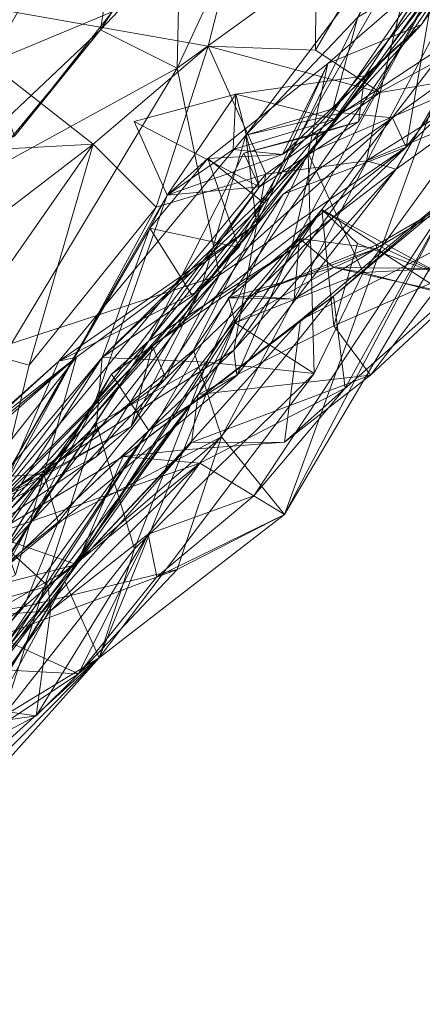
# Model space of a CAD drawing. Extents: x 6479 to 6529.3, y 6829.3 to 6879.
# Drawn here: x 6508.6 to 6509.5, y 6847.4 to 6849.5 of the extents above; entities that cross this region are included whole.
import ezdxf

# ---------------------------------------------------------------- set-up
doc = ezdxf.new("R2010")
doc.units = 0
doc.layers.add('BL0182', color=7, linetype='Continuous', lineweight=25)

msp = doc.modelspace()

# ---------------------------------------------------------------- linework, layer by layer
at = {"layer": 'BL0182', "color": 7, "lineweight": 0}
for points in [[(6509.378265, 6849.405067, 773.614779), (6509.499314, 6849.515207, 773.014477), (6510.23875, 6850.711319, 773.282506), (6509.378265, 6849.405067, 773.614779)], [(6509.378265, 6849.405067, 773.614779), (6510.23875, 6850.711319, 773.282506), (6509.641656, 6849.807431, 774.468455), (6509.378265, 6849.405067, 773.614779)], [(6509.499314, 6849.515207, 773.014477), (6509.666888, 6849.749702, 772.482403), (6510.23875, 6850.711319, 773.282506), (6509.499314, 6849.515207, 773.014477)], [(6508.378887, 6849.585905, 777.457586), (6509.042339, 6849.468452, 777.642935), (6509.278704, 6850.402369, 777.470834), (6508.378887, 6849.585905, 777.457586)], [(6509.042339, 6849.468452, 777.642935), (6509.272568, 6849.460034, 777.703501), (6509.278704, 6850.402369, 777.470834), (6509.042339, 6849.468452, 777.642935)], [(6509.272568, 6849.460034, 777.703501), (6509.545014, 6849.922744, 777.632639), (6509.278704, 6850.402369, 777.470834), (6509.272568, 6849.460034, 777.703501)], [(6509.466771, 6849.251893, 762.441038), (6509.569744, 6849.850496, 761.618191), (6510.179921, 6850.192441, 762.518883), (6509.466771, 6849.251893, 762.441038)], [(6509.466771, 6849.251893, 762.441038), (6510.179921, 6850.192441, 762.518883), (6509.838621, 6849.604005, 763.398419), (6509.466771, 6849.251893, 762.441038)], [(6508.976331, 6849.421096, 761.377448), (6508.981638, 6849.683801, 761.063239), (6509.27479, 6850.064318, 761.200089), (6508.976331, 6849.421096, 761.377448)], [(6508.976331, 6849.421096, 761.377448), (6509.27479, 6850.064318, 761.200089), (6509.569744, 6849.850496, 761.618191), (6508.976331, 6849.421096, 761.377448)], [(6509.272568, 6849.460034, 777.703501), (6509.411313, 6849.369315, 777.557006), (6509.545014, 6849.922744, 777.632639), (6509.272568, 6849.460034, 777.703501)], [(6509.411313, 6849.369315, 777.557006), (6509.692046, 6849.416419, 777.239429), (6509.545014, 6849.922744, 777.632639), (6509.411313, 6849.369315, 777.557006)], [(6508.44904, 6849.858464, 760.42332), (6508.657959, 6849.583302, 760.473479), (6508.570648, 6849.431128, 760.604029), (6508.44904, 6849.858464, 760.42332)], [(6508.976331, 6849.421096, 761.377448), (6509.569744, 6849.850496, 761.618191), (6509.06707, 6848.977584, 761.865291), (6508.976331, 6849.421096, 761.377448)], [(6509.06707, 6848.977584, 761.865291), (6509.569744, 6849.850496, 761.618191), (6509.466771, 6849.251893, 762.441038), (6509.06707, 6848.977584, 761.865291)], [(6509.0114, 6848.81736, 765.319118), (6509.695059, 6849.814794, 765.493291), (6509.070828, 6848.631242, 765.831074), (6509.0114, 6848.81736, 765.319118)], [(6509.0114, 6848.81736, 765.319118), (6509.14577, 6849.087789, 764.945881), (6509.695059, 6849.814794, 765.493291), (6509.0114, 6848.81736, 765.319118)], [(6509.070828, 6848.631242, 765.831074), (6509.695059, 6849.814794, 765.493291), (6509.206283, 6848.464724, 766.729307), (6509.070828, 6848.631242, 765.831074)], [(6509.14577, 6849.087789, 764.945881), (6509.454807, 6849.715804, 764.70571), (6509.695059, 6849.814794, 765.493291), (6509.14577, 6849.087789, 764.945881)], [(6509.206283, 6848.464724, 766.729307), (6509.695059, 6849.814794, 765.493291), (6509.857965, 6849.569916, 766.796739), (6509.206283, 6848.464724, 766.729307)], [(6509.220161, 6849.032632, 775.270252), (6509.277951, 6849.280303, 774.586866), (6509.641656, 6849.807431, 774.468455), (6509.220161, 6849.032632, 775.270252)], [(6509.220161, 6849.032632, 775.270252), (6509.641656, 6849.807431, 774.468455), (6509.739254, 6849.709108, 776.03246), (6509.220161, 6849.032632, 775.270252)], [(6509.277951, 6849.280303, 774.586866), (6509.364522, 6849.306, 774.241181), (6509.641656, 6849.807431, 774.468455), (6509.277951, 6849.280303, 774.586866)], [(6509.364522, 6849.306, 774.241181), (6509.378265, 6849.405067, 773.614779), (6509.641656, 6849.807431, 774.468455), (6509.364522, 6849.306, 774.241181)], [(6509.256598, 6849.239057, 772.009814), (6509.666888, 6849.749702, 772.482403), (6509.299291, 6849.43099, 772.725041), (6509.256598, 6849.239057, 772.009814)], [(6509.256598, 6849.239057, 772.009814), (6509.697909, 6849.429203, 771.229853), (6509.666888, 6849.749702, 772.482403), (6509.256598, 6849.239057, 772.009814)], [(6509.299291, 6849.43099, 772.725041), (6509.666888, 6849.749702, 772.482403), (6509.499314, 6849.515207, 773.014477), (6509.299291, 6849.43099, 772.725041)], [(6509.123181, 6849.277681, 764.161483), (6509.454807, 6849.715804, 764.70571), (6509.14577, 6849.087789, 764.945881), (6509.123181, 6849.277681, 764.161483)], [(6509.123181, 6849.277681, 764.161483), (6509.363007, 6849.530407, 764.174462), (6509.454807, 6849.715804, 764.70571), (6509.123181, 6849.277681, 764.161483)], [(6509.220161, 6849.032632, 775.270252), (6509.739254, 6849.709108, 776.03246), (6509.445549, 6849.20503, 776.523187), (6509.220161, 6849.032632, 775.270252)], [(6509.445549, 6849.20503, 776.523187), (6509.739254, 6849.709108, 776.03246), (6509.586662, 6849.30705, 776.887083), (6509.445549, 6849.20503, 776.523187)], [(6508.81192, 6849.503699, 761.129543), (6508.82628, 6849.594499, 760.963593), (6508.981638, 6849.683801, 761.063239), (6508.81192, 6849.503699, 761.129543)], [(6508.81192, 6849.503699, 761.129543), (6508.981638, 6849.683801, 761.063239), (6508.976331, 6849.421096, 761.377448), (6508.81192, 6849.503699, 761.129543)], [(6509.309863, 6849.334253, 763.974265), (6509.329785, 6849.325507, 763.582118), (6509.562805, 6849.64774, 764.023227), (6509.309863, 6849.334253, 763.974265)], [(6509.309863, 6849.334253, 763.974265), (6509.562805, 6849.64774, 764.023227), (6509.363007, 6849.530407, 764.174462), (6509.309863, 6849.334253, 763.974265)], [(6509.329785, 6849.325507, 763.582118), (6509.714968, 6849.580121, 763.815384), (6509.562805, 6849.64774, 764.023227), (6509.329785, 6849.325507, 763.582118)], [(6509.329785, 6849.325507, 763.582118), (6509.437406, 6849.315039, 763.151686), (6509.838621, 6849.604005, 763.398419), (6509.329785, 6849.325507, 763.582118)], [(6509.329785, 6849.325507, 763.582118), (6509.838621, 6849.604005, 763.398419), (6509.714968, 6849.580121, 763.815384), (6509.329785, 6849.325507, 763.582118)], [(6509.437406, 6849.315039, 763.151686), (6509.466771, 6849.251893, 762.441038), (6509.838621, 6849.604005, 763.398419), (6509.437406, 6849.315039, 763.151686)], [(6507.566755, 6849.192117, 777.450792), (6508.79611, 6849.258387, 777.667593), (6508.378887, 6849.585905, 777.457586), (6507.566755, 6849.192117, 777.450792)], [(6508.378887, 6849.585905, 777.457586), (6508.79611, 6849.258387, 777.667593), (6509.042339, 6849.468452, 777.642935), (6508.378887, 6849.585905, 777.457586)], [(6508.570648, 6849.431128, 760.604029), (6508.657959, 6849.583302, 760.473479), (6508.837209, 6849.541881, 760.807037), (6508.570648, 6849.431128, 760.604029)], [(6508.81192, 6849.503699, 761.129543), (6508.837209, 6849.541881, 760.807037), (6508.82628, 6849.594499, 760.963593), (6508.81192, 6849.503699, 761.129543)], [(6509.206283, 6848.464724, 766.729307), (6509.857965, 6849.569916, 766.796739), (6509.560802, 6849.141005, 768.087682), (6509.206283, 6848.464724, 766.729307)], [(6508.570648, 6849.431128, 760.604029), (6508.837209, 6849.541881, 760.807037), (6508.62787, 6849.275331, 760.802517), (6508.570648, 6849.431128, 760.604029)], [(6508.62787, 6849.275331, 760.802517), (6508.837209, 6849.541881, 760.807037), (6508.81192, 6849.503699, 761.129543), (6508.62787, 6849.275331, 760.802517)], [(6509.123181, 6849.277681, 764.161483), (6509.309863, 6849.334253, 763.974265), (6509.363007, 6849.530407, 764.174462), (6509.123181, 6849.277681, 764.161483)], [(6508.50409, 6849.212714, 760.972769), (6508.81192, 6849.503699, 761.129543), (6508.550634, 6849.188524, 761.232341), (6508.50409, 6849.212714, 760.972769)], [(6508.50409, 6849.212714, 760.972769), (6508.62787, 6849.275331, 760.802517), (6508.81192, 6849.503699, 761.129543), (6508.50409, 6849.212714, 760.972769)], [(6508.550634, 6849.188524, 761.232341), (6508.81192, 6849.503699, 761.129543), (6508.976331, 6849.421096, 761.377448), (6508.550634, 6849.188524, 761.232341)], [(6509.201667, 6849.236206, 773.045476), (6509.299291, 6849.43099, 772.725041), (6509.499314, 6849.515207, 773.014477), (6509.201667, 6849.236206, 773.045476)], [(6509.201667, 6849.236206, 773.045476), (6509.499314, 6849.515207, 773.014477), (6509.312941, 6849.312074, 773.389457), (6509.201667, 6849.236206, 773.045476)], [(6509.312941, 6849.312074, 773.389457), (6509.499314, 6849.515207, 773.014477), (6509.378265, 6849.405067, 773.614779), (6509.312941, 6849.312074, 773.389457)], [(6508.79611, 6849.258387, 777.667593), (6508.931268, 6849.123761, 777.533722), (6509.042339, 6849.468452, 777.642935), (6508.79611, 6849.258387, 777.667593)], [(6508.931268, 6849.123761, 777.533722), (6509.166181, 6849.194269, 777.382204), (6509.042339, 6849.468452, 777.642935), (6508.931268, 6849.123761, 777.533722)], [(6509.042339, 6849.468452, 777.642935), (6509.166181, 6849.194269, 777.382204), (6509.411313, 6849.369315, 777.557006), (6509.042339, 6849.468452, 777.642935)], [(6509.042339, 6849.468452, 777.642935), (6509.411313, 6849.369315, 777.557006), (6509.272568, 6849.460034, 777.703501), (6509.042339, 6849.468452, 777.642935)], [(6508.550634, 6849.188524, 761.232341), (6508.976331, 6849.421096, 761.377448), (6508.621361, 6848.831586, 761.605457), (6508.550634, 6849.188524, 761.232341)], [(6508.621361, 6848.831586, 761.605457), (6508.976331, 6849.421096, 761.377448), (6509.06707, 6848.977584, 761.865291), (6508.621361, 6848.831586, 761.605457)], [(6509.041795, 6849.227958, 773.03813), (6509.162294, 6849.131749, 772.463417), (6509.299291, 6849.43099, 772.725041), (6509.041795, 6849.227958, 773.03813)], [(6509.041795, 6849.227958, 773.03813), (6509.299291, 6849.43099, 772.725041), (6509.201667, 6849.236206, 773.045476), (6509.041795, 6849.227958, 773.03813)], [(6509.162294, 6849.131749, 772.463417), (6509.256598, 6849.239057, 772.009814), (6509.299291, 6849.43099, 772.725041), (6509.162294, 6849.131749, 772.463417)], [(6509.256598, 6849.239057, 772.009814), (6509.374361, 6848.983091, 770.991802), (6509.697909, 6849.429203, 771.229853), (6509.256598, 6849.239057, 772.009814)], [(6509.374361, 6848.983091, 770.991802), (6509.531918, 6848.942317, 770.90549), (6509.697909, 6849.429203, 771.229853), (6509.374361, 6848.983091, 770.991802)], [(6509.38211, 6849.222601, 777.129922), (6509.692046, 6849.416419, 777.239429), (6509.411313, 6849.369315, 777.557006), (6509.38211, 6849.222601, 777.129922)], [(6509.38211, 6849.222601, 777.129922), (6509.586662, 6849.30705, 776.887083), (6509.692046, 6849.416419, 777.239429), (6509.38211, 6849.222601, 777.129922)], [(6509.101997, 6849.36541, 773.603341), (6509.378265, 6849.405067, 773.614779), (6509.152322, 6849.167312, 773.841027), (6509.101997, 6849.36541, 773.603341)], [(6509.101997, 6849.36541, 773.603341), (6509.312941, 6849.312074, 773.389457), (6509.378265, 6849.405067, 773.614779), (6509.101997, 6849.36541, 773.603341)], [(6509.152322, 6849.167312, 773.841027), (6509.378265, 6849.405067, 773.614779), (6509.364522, 6849.306, 774.241181), (6509.152322, 6849.167312, 773.841027)], [(6509.166181, 6849.194269, 777.382204), (6509.38211, 6849.222601, 777.129922), (6509.411313, 6849.369315, 777.557006), (6509.166181, 6849.194269, 777.382204)], [(6508.884079, 6849.30729, 773.759293), (6508.954721, 6849.149294, 773.507384), (6509.101997, 6849.36541, 773.603341), (6508.884079, 6849.30729, 773.759293)], [(6508.884079, 6849.30729, 773.759293), (6509.101997, 6849.36541, 773.603341), (6509.152322, 6849.167312, 773.841027), (6508.884079, 6849.30729, 773.759293)], [(6508.954721, 6849.149294, 773.507384), (6509.096251, 6849.247268, 773.486559), (6509.101997, 6849.36541, 773.603341), (6508.954721, 6849.149294, 773.507384)], [(6509.096251, 6849.247268, 773.486559), (6509.312941, 6849.312074, 773.389457), (6509.101997, 6849.36541, 773.603341), (6509.096251, 6849.247268, 773.486559)], [(6509.123181, 6849.277681, 764.161483), (6509.329785, 6849.325507, 763.582118), (6509.309863, 6849.334253, 763.974265), (6509.123181, 6849.277681, 764.161483)], [(6508.884079, 6849.30729, 773.759293), (6509.152322, 6849.167312, 773.841027), (6508.954721, 6849.149294, 773.507384), (6508.884079, 6849.30729, 773.759293)], [(6509.026175, 6848.946492, 763.693805), (6509.329785, 6849.325507, 763.582118), (6509.123181, 6849.277681, 764.161483), (6509.026175, 6848.946492, 763.693805)], [(6509.026175, 6848.946492, 763.693805), (6509.437406, 6849.315039, 763.151686), (6509.329785, 6849.325507, 763.582118), (6509.026175, 6848.946492, 763.693805)], [(6509.026175, 6848.946492, 763.693805), (6509.203118, 6849.151591, 762.75308), (6509.437406, 6849.315039, 763.151686), (6509.026175, 6848.946492, 763.693805)], [(6509.096251, 6849.247268, 773.486559), (6509.201667, 6849.236206, 773.045476), (6509.312941, 6849.312074, 773.389457), (6509.096251, 6849.247268, 773.486559)], [(6509.118709, 6849.23927, 774.039778), (6509.152322, 6849.167312, 773.841027), (6509.364522, 6849.306, 774.241181), (6509.118709, 6849.23927, 774.039778)], [(6509.118709, 6849.23927, 774.039778), (6509.364522, 6849.306, 774.241181), (6509.277951, 6849.280303, 774.586866), (6509.118709, 6849.23927, 774.039778)], [(6509.203118, 6849.151591, 762.75308), (6509.466771, 6849.251893, 762.441038), (6509.437406, 6849.315039, 763.151686), (6509.203118, 6849.151591, 762.75308)], [(6509.38211, 6849.222601, 777.129922), (6509.445549, 6849.20503, 776.523187), (6509.586662, 6849.30705, 776.887083), (6509.38211, 6849.222601, 777.129922)], [(6508.722434, 6848.793738, 764.218031), (6509.026175, 6848.946492, 763.693805), (6509.123181, 6849.277681, 764.161483), (6508.722434, 6848.793738, 764.218031)], [(6508.722434, 6848.793738, 764.218031), (6509.123181, 6849.277681, 764.161483), (6509.14577, 6849.087789, 764.945881), (6508.722434, 6848.793738, 764.218031)], [(6508.915177, 6848.836944, 774.488857), (6509.118709, 6849.23927, 774.039778), (6509.277951, 6849.280303, 774.586866), (6508.915177, 6848.836944, 774.488857)], [(6508.915177, 6848.836944, 774.488857), (6509.277951, 6849.280303, 774.586866), (6509.220161, 6849.032632, 775.270252), (6508.915177, 6848.836944, 774.488857)], [(6509.402835, 6849.035, 770.314696), (6509.403803, 6849.04264, 770.059235), (6509.793383, 6849.268652, 770.04517), (6509.402835, 6849.035, 770.314696)], [(6509.402835, 6849.035, 770.314696), (6509.793383, 6849.268652, 770.04517), (6509.546333, 6848.941867, 770.446141), (6509.402835, 6849.035, 770.314696)], [(6509.403803, 6849.04264, 770.059235), (6509.551158, 6848.974329, 769.775537), (6509.793383, 6849.268652, 770.04517), (6509.403803, 6849.04264, 770.059235)], [(6507.566755, 6849.192117, 777.450792), (6508.097242, 6848.722315, 777.742809), (6508.79611, 6849.258387, 777.667593), (6507.566755, 6849.192117, 777.450792)], [(6508.097242, 6848.722315, 777.742809), (6508.496957, 6848.829855, 777.761951), (6508.79611, 6849.258387, 777.667593), (6508.097242, 6848.722315, 777.742809)], [(6508.496957, 6848.829855, 777.761951), (6508.658795, 6848.784675, 777.633912), (6508.79611, 6849.258387, 777.667593), (6508.496957, 6848.829855, 777.761951)], [(6508.658795, 6848.784675, 777.633912), (6508.931268, 6849.123761, 777.533722), (6508.79611, 6849.258387, 777.667593), (6508.658795, 6848.784675, 777.633912)], [(6508.923047, 6848.825679, 762.514612), (6508.951608, 6848.756408, 762.156302), (6509.466771, 6849.251893, 762.441038), (6508.923047, 6848.825679, 762.514612)], [(6508.923047, 6848.825679, 762.514612), (6509.466771, 6849.251893, 762.441038), (6509.203118, 6849.151591, 762.75308), (6508.923047, 6848.825679, 762.514612)], [(6508.951608, 6848.756408, 762.156302), (6509.06707, 6848.977584, 761.865291), (6509.466771, 6849.251893, 762.441038), (6508.951608, 6848.756408, 762.156302)], [(6508.954721, 6849.149294, 773.507384), (6509.201667, 6849.236206, 773.045476), (6509.096251, 6849.247268, 773.486559), (6508.954721, 6849.149294, 773.507384)], [(6509.24072, 6848.881024, 768.726831), (6509.311285, 6848.932882, 768.431537), (6509.683931, 6849.25442, 768.619569), (6509.24072, 6848.881024, 768.726831)], [(6509.24072, 6848.881024, 768.726831), (6509.683931, 6849.25442, 768.619569), (6509.867706, 6849.206917, 769.046047), (6509.24072, 6848.881024, 768.726831)], [(6509.311285, 6848.932882, 768.431537), (6509.560802, 6849.141005, 768.087682), (6509.683931, 6849.25442, 768.619569), (6509.311285, 6848.932882, 768.431537)], [(6508.815137, 6848.801653, 772.383716), (6509.040386, 6848.791117, 771.891173), (6509.256598, 6849.239057, 772.009814), (6508.815137, 6848.801653, 772.383716)], [(6508.815137, 6848.801653, 772.383716), (6509.256598, 6849.239057, 772.009814), (6509.162294, 6849.131749, 772.463417), (6508.815137, 6848.801653, 772.383716)], [(6508.915177, 6848.836944, 774.488857), (6509.152322, 6849.167312, 773.841027), (6509.118709, 6849.23927, 774.039778), (6508.915177, 6848.836944, 774.488857)], [(6508.917289, 6849.078326, 772.938874), (6509.041795, 6849.227958, 773.03813), (6508.954721, 6849.149294, 773.507384), (6508.917289, 6849.078326, 772.938874)], [(6508.917289, 6849.078326, 772.938874), (6509.107962, 6849.037296, 772.787338), (6509.041795, 6849.227958, 773.03813), (6508.917289, 6849.078326, 772.938874)], [(6508.954721, 6849.149294, 773.507384), (6509.041795, 6849.227958, 773.03813), (6509.201667, 6849.236206, 773.045476), (6508.954721, 6849.149294, 773.507384)], [(6509.040386, 6848.791117, 771.891173), (6509.269336, 6848.767089, 771.358675), (6509.256598, 6849.239057, 772.009814), (6509.040386, 6848.791117, 771.891173)], [(6509.041795, 6849.227958, 773.03813), (6509.107962, 6849.037296, 772.787338), (6509.162294, 6849.131749, 772.463417), (6509.041795, 6849.227958, 773.03813)], [(6509.097686, 6848.817148, 776.772887), (6509.38211, 6849.222601, 777.129922), (6509.166181, 6849.194269, 777.382204), (6509.097686, 6848.817148, 776.772887)], [(6509.097686, 6848.817148, 776.772887), (6509.445549, 6849.20503, 776.523187), (6509.38211, 6849.222601, 777.129922), (6509.097686, 6848.817148, 776.772887)], [(6509.256598, 6849.239057, 772.009814), (6509.269336, 6848.767089, 771.358675), (6509.374361, 6848.983091, 770.991802), (6509.256598, 6849.239057, 772.009814)], [(6509.097686, 6848.817148, 776.772887), (6509.104186, 6848.762658, 776.378468), (6509.445549, 6849.20503, 776.523187), (6509.097686, 6848.817148, 776.772887)], [(6509.104186, 6848.762658, 776.378468), (6509.220161, 6849.032632, 775.270252), (6509.445549, 6849.20503, 776.523187), (6509.104186, 6848.762658, 776.378468)], [(6509.205985, 6848.619949, 769.169582), (6509.24072, 6848.881024, 768.726831), (6509.867706, 6849.206917, 769.046047), (6509.205985, 6848.619949, 769.169582)], [(6509.205985, 6848.619949, 769.169582), (6509.867706, 6849.206917, 769.046047), (6509.390372, 6848.763603, 769.504201), (6509.205985, 6848.619949, 769.169582)], [(6509.390372, 6848.763603, 769.504201), (6509.867706, 6849.206917, 769.046047), (6509.551158, 6848.974329, 769.775537), (6509.390372, 6848.763603, 769.504201)], [(6508.588061, 6848.494597, 777.369192), (6509.166181, 6849.194269, 777.382204), (6508.931268, 6849.123761, 777.533722), (6508.588061, 6848.494597, 777.369192)], [(6508.588061, 6848.494597, 777.369192), (6509.097686, 6848.817148, 776.772887), (6509.166181, 6849.194269, 777.382204), (6508.588061, 6848.494597, 777.369192)], [(6508.798822, 6848.702901, 773.799689), (6509.152322, 6849.167312, 773.841027), (6508.915177, 6848.836944, 774.488857), (6508.798822, 6848.702901, 773.799689)], [(6508.798822, 6848.702901, 773.799689), (6508.954721, 6849.149294, 773.507384), (6509.152322, 6849.167312, 773.841027), (6508.798822, 6848.702901, 773.799689)], [(6508.559963, 6848.464926, 773.196353), (6508.954721, 6849.149294, 773.507384), (6508.798822, 6848.702901, 773.799689), (6508.559963, 6848.464926, 773.196353)], [(6508.559963, 6848.464926, 773.196353), (6508.917289, 6849.078326, 772.938874), (6508.954721, 6849.149294, 773.507384), (6508.559963, 6848.464926, 773.196353)], [(6508.877369, 6848.653485, 763.109431), (6508.923047, 6848.825679, 762.514612), (6509.203118, 6849.151591, 762.75308), (6508.877369, 6848.653485, 763.109431)], [(6508.877369, 6848.653485, 763.109431), (6509.203118, 6849.151591, 762.75308), (6509.026175, 6848.946492, 763.693805), (6508.877369, 6848.653485, 763.109431)], [(6509.14067, 6848.505137, 767.508628), (6509.560802, 6849.141005, 768.087682), (6509.335916, 6848.735681, 768.222667), (6509.14067, 6848.505137, 767.508628)], [(6509.14067, 6848.505137, 767.508628), (6509.206283, 6848.464724, 766.729307), (6509.560802, 6849.141005, 768.087682), (6509.14067, 6848.505137, 767.508628)], [(6509.311285, 6848.932882, 768.431537), (6509.335916, 6848.735681, 768.222667), (6509.560802, 6849.141005, 768.087682), (6509.311285, 6848.932882, 768.431537)], [(6508.588061, 6848.494597, 777.369192), (6508.931268, 6849.123761, 777.533722), (6508.658795, 6848.784675, 777.633912), (6508.588061, 6848.494597, 777.369192)], [(6508.815137, 6848.801653, 772.383716), (6509.162294, 6849.131749, 772.463417), (6509.008866, 6848.933666, 772.516267), (6508.815137, 6848.801653, 772.383716)], [(6509.008866, 6848.933666, 772.516267), (6509.162294, 6849.131749, 772.463417), (6509.107962, 6849.037296, 772.787338), (6509.008866, 6848.933666, 772.516267)], [(6509.021312, 6848.72174, 769.847552), (6509.285755, 6849.118394, 769.874308), (6509.130665, 6848.933446, 770.108815), (6509.021312, 6848.72174, 769.847552)], [(6509.021312, 6848.72174, 769.847552), (6509.312152, 6848.869099, 769.589264), (6509.285755, 6849.118394, 769.874308), (6509.021312, 6848.72174, 769.847552)], [(6509.130665, 6848.933446, 770.108815), (6509.285755, 6849.118394, 769.874308), (6509.403803, 6849.04264, 770.059235), (6509.130665, 6848.933446, 770.108815)], [(6509.285755, 6849.118394, 769.874308), (6509.312152, 6848.869099, 769.589264), (6509.362326, 6849.04544, 769.710886), (6509.285755, 6849.118394, 769.874308)], [(6509.285755, 6849.118394, 769.874308), (6509.362326, 6849.04544, 769.710886), (6509.551158, 6848.974329, 769.775537), (6509.285755, 6849.118394, 769.874308)], [(6509.285755, 6849.118394, 769.874308), (6509.551158, 6848.974329, 769.775537), (6509.403803, 6849.04264, 770.059235), (6509.285755, 6849.118394, 769.874308)], [(6508.559963, 6848.464926, 773.196353), (6508.815137, 6848.801653, 772.383716), (6508.917289, 6849.078326, 772.938874), (6508.559963, 6848.464926, 773.196353)], [(6508.69039, 6848.551616, 765.179493), (6508.760701, 6848.801739, 764.702237), (6509.14577, 6849.087789, 764.945881), (6508.69039, 6848.551616, 765.179493)], [(6508.69039, 6848.551616, 765.179493), (6509.14577, 6849.087789, 764.945881), (6509.0114, 6848.81736, 765.319118), (6508.69039, 6848.551616, 765.179493)], [(6508.722434, 6848.793738, 764.218031), (6509.14577, 6849.087789, 764.945881), (6508.760701, 6848.801739, 764.702237), (6508.722434, 6848.793738, 764.218031)], [(6508.815137, 6848.801653, 772.383716), (6509.008866, 6848.933666, 772.516267), (6508.917289, 6849.078326, 772.938874), (6508.815137, 6848.801653, 772.383716)], [(6508.917289, 6849.078326, 772.938874), (6509.008866, 6848.933666, 772.516267), (6509.107962, 6849.037296, 772.787338), (6508.917289, 6849.078326, 772.938874)], [(6509.08595, 6848.92914, 770.385001), (6509.226927, 6848.92636, 770.252374), (6509.238051, 6849.056326, 770.41045), (6509.08595, 6848.92914, 770.385001)], [(6509.08595, 6848.92914, 770.385001), (6509.238051, 6849.056326, 770.41045), (6509.311965, 6848.993968, 770.584739), (6509.08595, 6848.92914, 770.385001)], [(6509.226927, 6848.92636, 770.252374), (6509.402835, 6849.035, 770.314696), (6509.238051, 6849.056326, 770.41045), (6509.226927, 6848.92636, 770.252374)], [(6509.238051, 6849.056326, 770.41045), (6509.402835, 6849.035, 770.314696), (6509.311965, 6848.993968, 770.584739), (6509.238051, 6849.056326, 770.41045)], [(6508.83545, 6848.76556, 775.020507), (6508.915177, 6848.836944, 774.488857), (6509.220161, 6849.032632, 775.270252), (6508.83545, 6848.76556, 775.020507)], [(6508.83545, 6848.76556, 775.020507), (6509.220161, 6849.032632, 775.270252), (6508.915778, 6848.645124, 776.0854), (6508.83545, 6848.76556, 775.020507)], [(6508.915778, 6848.645124, 776.0854), (6509.220161, 6849.032632, 775.270252), (6509.104186, 6848.762658, 776.378468), (6508.915778, 6848.645124, 776.0854)], [(6509.130665, 6848.933446, 770.108815), (6509.403803, 6849.04264, 770.059235), (6509.402835, 6849.035, 770.314696), (6509.130665, 6848.933446, 770.108815)], [(6509.130665, 6848.933446, 770.108815), (6509.402835, 6849.035, 770.314696), (6509.226927, 6848.92636, 770.252374), (6509.130665, 6848.933446, 770.108815)], [(6509.311965, 6848.993968, 770.584739), (6509.402835, 6849.035, 770.314696), (6509.546333, 6848.941867, 770.446141), (6509.311965, 6848.993968, 770.584739)], [(6509.312152, 6848.869099, 769.589264), (6509.551158, 6848.974329, 769.775537), (6509.362326, 6849.04544, 769.710886), (6509.312152, 6848.869099, 769.589264)], [(6509.08595, 6848.92914, 770.385001), (6509.311965, 6848.993968, 770.584739), (6509.100105, 6848.875303, 770.586543), (6509.08595, 6848.92914, 770.385001)], [(6509.100105, 6848.875303, 770.586543), (6509.311965, 6848.993968, 770.584739), (6509.374361, 6848.983091, 770.991802), (6509.100105, 6848.875303, 770.586543)], [(6509.311965, 6848.993968, 770.584739), (6509.537016, 6848.991883, 770.655065), (6509.374361, 6848.983091, 770.991802), (6509.311965, 6848.993968, 770.584739)], [(6509.311965, 6848.993968, 770.584739), (6509.546333, 6848.941867, 770.446141), (6509.537016, 6848.991883, 770.655065), (6509.311965, 6848.993968, 770.584739)], [(6509.374361, 6848.983091, 770.991802), (6509.537016, 6848.991883, 770.655065), (6509.531918, 6848.942317, 770.90549), (6509.374361, 6848.983091, 770.991802)], [(6508.359495, 6848.186832, 761.834669), (6509.06707, 6848.977584, 761.865291), (6508.597728, 6848.378167, 762.136856), (6508.359495, 6848.186832, 761.834669)], [(6508.359495, 6848.186832, 761.834669), (6508.621361, 6848.831586, 761.605457), (6509.06707, 6848.977584, 761.865291), (6508.359495, 6848.186832, 761.834669)], [(6508.597728, 6848.378167, 762.136856), (6509.06707, 6848.977584, 761.865291), (6508.951608, 6848.756408, 762.156302), (6508.597728, 6848.378167, 762.136856)], [(6509.100105, 6848.875303, 770.586543), (6509.374361, 6848.983091, 770.991802), (6509.269336, 6848.767089, 771.358675), (6509.100105, 6848.875303, 770.586543)], [(6509.312152, 6848.869099, 769.589264), (6509.390372, 6848.763603, 769.504201), (6509.551158, 6848.974329, 769.775537), (6509.312152, 6848.869099, 769.589264)], [(6508.560999, 6848.424951, 763.352016), (6509.026175, 6848.946492, 763.693805), (6508.722434, 6848.793738, 764.218031), (6508.560999, 6848.424951, 763.352016)], [(6508.560999, 6848.424951, 763.352016), (6508.803181, 6848.588802, 763.367958), (6509.026175, 6848.946492, 763.693805), (6508.560999, 6848.424951, 763.352016)], [(6508.803181, 6848.588802, 763.367958), (6508.877369, 6848.653485, 763.109431), (6509.026175, 6848.946492, 763.693805), (6508.803181, 6848.588802, 763.367958)], [(6508.735634, 6848.321341, 770.638018), (6509.021312, 6848.72174, 769.847552), (6509.130665, 6848.933446, 770.108815), (6508.735634, 6848.321341, 770.638018)], [(6508.735634, 6848.321341, 770.638018), (6509.130665, 6848.933446, 770.108815), (6509.08595, 6848.92914, 770.385001), (6508.735634, 6848.321341, 770.638018)], [(6508.735634, 6848.321341, 770.638018), (6509.08595, 6848.92914, 770.385001), (6509.100105, 6848.875303, 770.586543), (6508.735634, 6848.321341, 770.638018)], [(6508.860745, 6848.588984, 768.479198), (6509.024704, 6848.57503, 768.136623), (6509.311285, 6848.932882, 768.431537), (6508.860745, 6848.588984, 768.479198)], [(6508.860745, 6848.588984, 768.479198), (6509.311285, 6848.932882, 768.431537), (6509.24072, 6848.881024, 768.726831), (6508.860745, 6848.588984, 768.479198)], [(6509.024704, 6848.57503, 768.136623), (6509.335916, 6848.735681, 768.222667), (6509.311285, 6848.932882, 768.431537), (6509.024704, 6848.57503, 768.136623)], [(6509.08595, 6848.92914, 770.385001), (6509.130665, 6848.933446, 770.108815), (6509.226927, 6848.92636, 770.252374), (6509.08595, 6848.92914, 770.385001)], [(6508.735634, 6848.321341, 770.638018), (6509.100105, 6848.875303, 770.586543), (6508.808763, 6848.157745, 771.323125), (6508.735634, 6848.321341, 770.638018)], [(6508.808763, 6848.157745, 771.323125), (6509.100105, 6848.875303, 770.586543), (6509.269336, 6848.767089, 771.358675), (6508.808763, 6848.157745, 771.323125)], [(6508.860745, 6848.588984, 768.479198), (6509.24072, 6848.881024, 768.726831), (6508.990753, 6848.60365, 769.144626), (6508.860745, 6848.588984, 768.479198)], [(6508.990753, 6848.60365, 769.144626), (6509.24072, 6848.881024, 768.726831), (6509.205985, 6848.619949, 769.169582), (6508.990753, 6848.60365, 769.144626)], [(6509.021312, 6848.72174, 769.847552), (6509.390372, 6848.763603, 769.504201), (6509.312152, 6848.869099, 769.589264), (6509.021312, 6848.72174, 769.847552)], [(6508.183982, 6847.716313, 774.009383), (6508.915177, 6848.836944, 774.488857), (6508.232929, 6847.783168, 774.3945), (6508.183982, 6847.716313, 774.009383)], [(6508.183982, 6847.716313, 774.009383), (6508.798822, 6848.702901, 773.799689), (6508.915177, 6848.836944, 774.488857), (6508.183982, 6847.716313, 774.009383)], [(6508.83545, 6848.76556, 775.020507), (6508.232929, 6847.783168, 774.3945), (6508.915177, 6848.836944, 774.488857), (6508.83545, 6848.76556, 775.020507)], [(6508.496957, 6848.829855, 777.761951), (6508.588061, 6848.494597, 777.369192), (6508.658795, 6848.784675, 777.633912), (6508.496957, 6848.829855, 777.761951)], [(6508.60982, 6848.506585, 762.565932), (6508.923047, 6848.825679, 762.514612), (6508.877369, 6848.653485, 763.109431), (6508.60982, 6848.506585, 762.565932)], [(6508.60982, 6848.506585, 762.565932), (6508.951608, 6848.756408, 762.156302), (6508.923047, 6848.825679, 762.514612), (6508.60982, 6848.506585, 762.565932)], [(6508.078163, 6848.20276, 764.873022), (6508.760701, 6848.801739, 764.702237), (6508.324009, 6848.460327, 764.991384), (6508.078163, 6848.20276, 764.873022)], [(6508.078163, 6848.20276, 764.873022), (6508.416799, 6848.51548, 764.539158), (6508.760701, 6848.801739, 764.702237), (6508.078163, 6848.20276, 764.873022)], [(6508.173376, 6848.036921, 772.304696), (6508.815137, 6848.801653, 772.383716), (6508.384702, 6848.12967, 772.830959), (6508.173376, 6848.036921, 772.304696)], [(6508.173376, 6848.036921, 772.304696), (6508.803049, 6848.658581, 771.981944), (6508.815137, 6848.801653, 772.383716), (6508.173376, 6848.036921, 772.304696)], [(6508.324009, 6848.460327, 764.991384), (6508.760701, 6848.801739, 764.702237), (6508.554619, 6848.542457, 765.011697), (6508.324009, 6848.460327, 764.991384)], [(6508.384702, 6848.12967, 772.830959), (6508.815137, 6848.801653, 772.383716), (6508.559963, 6848.464926, 773.196353), (6508.384702, 6848.12967, 772.830959)], [(6508.416799, 6848.51548, 764.539158), (6508.722434, 6848.793738, 764.218031), (6508.760701, 6848.801739, 764.702237), (6508.416799, 6848.51548, 764.539158)], [(6508.554619, 6848.542457, 765.011697), (6508.760701, 6848.801739, 764.702237), (6508.69039, 6848.551616, 765.179493), (6508.554619, 6848.542457, 765.011697)], [(6508.588061, 6848.494597, 777.369192), (6508.593876, 6848.340284, 776.808375), (6509.097686, 6848.817148, 776.772887), (6508.588061, 6848.494597, 777.369192)], [(6508.593876, 6848.340284, 776.808375), (6509.104186, 6848.762658, 776.378468), (6509.097686, 6848.817148, 776.772887), (6508.593876, 6848.340284, 776.808375)], [(6508.69039, 6848.551616, 765.179493), (6509.0114, 6848.81736, 765.319118), (6508.720841, 6848.448173, 765.774276), (6508.69039, 6848.551616, 765.179493)], [(6508.720841, 6848.448173, 765.774276), (6509.0114, 6848.81736, 765.319118), (6509.070828, 6848.631242, 765.831074), (6508.720841, 6848.448173, 765.774276)], [(6508.803049, 6848.658581, 771.981944), (6509.040386, 6848.791117, 771.891173), (6508.815137, 6848.801653, 772.383716), (6508.803049, 6848.658581, 771.981944)], [(6508.144954, 6848.278141, 764.344373), (6508.722434, 6848.793738, 764.218031), (6508.416799, 6848.51548, 764.539158), (6508.144954, 6848.278141, 764.344373)], [(6508.144954, 6848.278141, 764.344373), (6508.560999, 6848.424951, 763.352016), (6508.722434, 6848.793738, 764.218031), (6508.144954, 6848.278141, 764.344373)], [(6508.803049, 6848.658581, 771.981944), (6508.884616, 6848.391191, 771.617056), (6509.040386, 6848.791117, 771.891173), (6508.803049, 6848.658581, 771.981944)], [(6508.884616, 6848.391191, 771.617056), (6509.269336, 6848.767089, 771.358675), (6509.040386, 6848.791117, 771.891173), (6508.884616, 6848.391191, 771.617056)], [(6508.232929, 6847.783168, 774.3945), (6508.83545, 6848.76556, 775.020507), (6508.31696, 6847.815414, 775.372404), (6508.232929, 6847.783168, 774.3945)], [(6508.83545, 6848.76556, 775.020507), (6508.915778, 6848.645124, 776.0854), (6508.31696, 6847.815414, 775.372404), (6508.83545, 6848.76556, 775.020507)], [(6508.593876, 6848.340284, 776.808375), (6508.915778, 6848.645124, 776.0854), (6509.104186, 6848.762658, 776.378468), (6508.593876, 6848.340284, 776.808375)], [(6508.808763, 6848.157745, 771.323125), (6509.269336, 6848.767089, 771.358675), (6508.884616, 6848.391191, 771.617056), (6508.808763, 6848.157745, 771.323125)], [(6509.006605, 6848.618827, 769.53513), (6509.390372, 6848.763603, 769.504201), (6509.021312, 6848.72174, 769.847552), (6509.006605, 6848.618827, 769.53513)], [(6509.006605, 6848.618827, 769.53513), (6509.205985, 6848.619949, 769.169582), (6509.390372, 6848.763603, 769.504201), (6509.006605, 6848.618827, 769.53513)], [(6508.597728, 6848.378167, 762.136856), (6508.951608, 6848.756408, 762.156302), (6508.60982, 6848.506585, 762.565932), (6508.597728, 6848.378167, 762.136856)], [(6509.024704, 6848.57503, 768.136623), (6509.14067, 6848.505137, 767.508628), (6509.335916, 6848.735681, 768.222667), (6509.024704, 6848.57503, 768.136623)], [(6508.495301, 6848.038976, 769.549169), (6509.021312, 6848.72174, 769.847552), (6508.516507, 6848.035782, 770.215081), (6508.495301, 6848.038976, 769.549169)], [(6508.495301, 6848.038976, 769.549169), (6509.006605, 6848.618827, 769.53513), (6509.021312, 6848.72174, 769.847552), (6508.495301, 6848.038976, 769.549169)], [(6508.516507, 6848.035782, 770.215081), (6509.021312, 6848.72174, 769.847552), (6508.735634, 6848.321341, 770.638018), (6508.516507, 6848.035782, 770.215081)], [(6508.183982, 6847.716313, 774.009383), (6508.267626, 6847.942688, 773.515749), (6508.798822, 6848.702901, 773.799689), (6508.183982, 6847.716313, 774.009383)], [(6508.267626, 6847.942688, 773.515749), (6508.559963, 6848.464926, 773.196353), (6508.798822, 6848.702901, 773.799689), (6508.267626, 6847.942688, 773.515749)], [(6508.173376, 6848.036921, 772.304696), (6508.602627, 6848.031863, 771.808889), (6508.803049, 6848.658581, 771.981944), (6508.173376, 6848.036921, 772.304696)], [(6508.452061, 6848.411898, 763.002147), (6508.60982, 6848.506585, 762.565932), (6508.877369, 6848.653485, 763.109431), (6508.452061, 6848.411898, 763.002147)], [(6508.452061, 6848.411898, 763.002147), (6508.877369, 6848.653485, 763.109431), (6508.803181, 6848.588802, 763.367958), (6508.452061, 6848.411898, 763.002147)], [(6508.602627, 6848.031863, 771.808889), (6508.884616, 6848.391191, 771.617056), (6508.803049, 6848.658581, 771.981944), (6508.602627, 6848.031863, 771.808889)], [(6508.328394, 6847.767011, 775.828386), (6508.31696, 6847.815414, 775.372404), (6508.915778, 6848.645124, 776.0854), (6508.328394, 6847.767011, 775.828386)], [(6508.328394, 6847.767011, 775.828386), (6508.915778, 6848.645124, 776.0854), (6508.606144, 6848.16669, 776.379987), (6508.328394, 6847.767011, 775.828386)], [(6508.593876, 6848.340284, 776.808375), (6508.606144, 6848.16669, 776.379987), (6508.915778, 6848.645124, 776.0854), (6508.593876, 6848.340284, 776.808375)], [(6508.647638, 6848.266718, 765.830879), (6508.720841, 6848.448173, 765.774276), (6509.070828, 6848.631242, 765.831074), (6508.647638, 6848.266718, 765.830879)], [(6508.647638, 6848.266718, 765.830879), (6509.070828, 6848.631242, 765.831074), (6508.976351, 6848.347168, 766.237802), (6508.647638, 6848.266718, 765.830879)], [(6508.976351, 6848.347168, 766.237802), (6509.070828, 6848.631242, 765.831074), (6509.206283, 6848.464724, 766.729307), (6508.976351, 6848.347168, 766.237802)], [(6508.495301, 6848.038976, 769.549169), (6508.760607, 6848.357955, 769.066683), (6509.006605, 6848.618827, 769.53513), (6508.495301, 6848.038976, 769.549169)], [(6508.760607, 6848.357955, 769.066683), (6508.990753, 6848.60365, 769.144626), (6509.006605, 6848.618827, 769.53513), (6508.760607, 6848.357955, 769.066683)], [(6508.990753, 6848.60365, 769.144626), (6509.205985, 6848.619949, 769.169582), (6509.006605, 6848.618827, 769.53513), (6508.990753, 6848.60365, 769.144626)], [(6508.452061, 6848.411898, 763.002147), (6508.803181, 6848.588802, 763.367958), (6508.560999, 6848.424951, 763.352016), (6508.452061, 6848.411898, 763.002147)], [(6508.578564, 6848.421232, 768.277775), (6508.860745, 6848.588984, 768.479198), (6508.760607, 6848.357955, 769.066683), (6508.578564, 6848.421232, 768.277775)], [(6508.578564, 6848.421232, 768.277775), (6509.024704, 6848.57503, 768.136623), (6508.860745, 6848.588984, 768.479198), (6508.578564, 6848.421232, 768.277775)], [(6508.760607, 6848.357955, 769.066683), (6508.860745, 6848.588984, 768.479198), (6508.990753, 6848.60365, 769.144626), (6508.760607, 6848.357955, 769.066683)], [(6508.578564, 6848.421232, 768.277775), (6508.69974, 6848.311538, 768.103929), (6509.024704, 6848.57503, 768.136623), (6508.578564, 6848.421232, 768.277775)], [(6508.69974, 6848.311538, 768.103929), (6508.704806, 6848.258202, 767.851304), (6509.024704, 6848.57503, 768.136623), (6508.69974, 6848.311538, 768.103929)], [(6508.704806, 6848.258202, 767.851304), (6508.913882, 6848.422462, 767.557093), (6509.024704, 6848.57503, 768.136623), (6508.704806, 6848.258202, 767.851304)], [(6508.913882, 6848.422462, 767.557093), (6509.14067, 6848.505137, 767.508628), (6509.024704, 6848.57503, 768.136623), (6508.913882, 6848.422462, 767.557093)], [(6508.457408, 6848.238402, 765.620535), (6508.629812, 6848.335264, 765.381431), (6508.69039, 6848.551616, 765.179493), (6508.457408, 6848.238402, 765.620535)], [(6508.457408, 6848.238402, 765.620535), (6508.69039, 6848.551616, 765.179493), (6508.720841, 6848.448173, 765.774276), (6508.457408, 6848.238402, 765.620535)], [(6508.554619, 6848.542457, 765.011697), (6508.69039, 6848.551616, 765.179493), (6508.629812, 6848.335264, 765.381431), (6508.554619, 6848.542457, 765.011697)], [(6508.913882, 6848.422462, 767.557093), (6508.932754, 6848.331421, 766.889872), (6509.14067, 6848.505137, 767.508628), (6508.913882, 6848.422462, 767.557093)], [(6508.932754, 6848.331421, 766.889872), (6509.206283, 6848.464724, 766.729307), (6509.14067, 6848.505137, 767.508628), (6508.932754, 6848.331421, 766.889872)], [(6508.764674, 6848.12358, 766.711576), (6509.206283, 6848.464724, 766.729307), (6508.932754, 6848.331421, 766.889872), (6508.764674, 6848.12358, 766.711576)], [(6508.764674, 6848.12358, 766.711576), (6508.976351, 6848.347168, 766.237802), (6509.206283, 6848.464724, 766.729307), (6508.764674, 6848.12358, 766.711576)], [(6508.457408, 6848.238402, 765.620535), (6508.720841, 6848.448173, 765.774276), (6508.647638, 6848.266718, 765.830879), (6508.457408, 6848.238402, 765.620535)], [(6508.243978, 6848.223864, 768.450584), (6508.578564, 6848.421232, 768.277775), (6508.760607, 6848.357955, 769.066683), (6508.243978, 6848.223864, 768.450584)], [(6508.44117, 6848.239228, 767.964869), (6508.69974, 6848.311538, 768.103929), (6508.578564, 6848.421232, 768.277775), (6508.44117, 6848.239228, 767.964869)], [(6508.674352, 6848.033753, 767.383555), (6508.913882, 6848.422462, 767.557093), (6508.704806, 6848.258202, 767.851304), (6508.674352, 6848.033753, 767.383555)], [(6508.674352, 6848.033753, 767.383555), (6508.764674, 6848.12358, 766.711576), (6508.913882, 6848.422462, 767.557093), (6508.674352, 6848.033753, 767.383555)], [(6508.764674, 6848.12358, 766.711576), (6508.932754, 6848.331421, 766.889872), (6508.913882, 6848.422462, 767.557093), (6508.764674, 6848.12358, 766.711576)], [(6508.602627, 6848.031863, 771.808889), (6508.808763, 6848.157745, 771.323125), (6508.884616, 6848.391191, 771.617056), (6508.602627, 6848.031863, 771.808889)], [(6508.114149, 6847.986809, 769.27339), (6508.243978, 6848.223864, 768.450584), (6508.760607, 6848.357955, 769.066683), (6508.114149, 6847.986809, 769.27339)], [(6508.114149, 6847.986809, 769.27339), (6508.760607, 6848.357955, 769.066683), (6508.495301, 6848.038976, 769.549169), (6508.114149, 6847.986809, 769.27339)], [(6508.591029, 6848.202549, 766.200738), (6508.647638, 6848.266718, 765.830879), (6508.976351, 6848.347168, 766.237802), (6508.591029, 6848.202549, 766.200738)], [(6508.591029, 6848.202549, 766.200738), (6508.976351, 6848.347168, 766.237802), (6508.764674, 6848.12358, 766.711576), (6508.591029, 6848.202549, 766.200738)], [(6508.159576, 6847.415226, 770.832027), (6508.297137, 6847.619192, 770.556548), (6508.735634, 6848.321341, 770.638018), (6508.159576, 6847.415226, 770.832027)], [(6508.159576, 6847.415226, 770.832027), (6508.735634, 6848.321341, 770.638018), (6508.392674, 6847.691737, 771.115515), (6508.159576, 6847.415226, 770.832027)], [(6508.297137, 6847.619192, 770.556548), (6508.516507, 6848.035782, 770.215081), (6508.735634, 6848.321341, 770.638018), (6508.297137, 6847.619192, 770.556548)], [(6508.392674, 6847.691737, 771.115515), (6508.735634, 6848.321341, 770.638018), (6508.808763, 6848.157745, 771.323125), (6508.392674, 6847.691737, 771.115515)], [(6508.44117, 6848.239228, 767.964869), (6508.704806, 6848.258202, 767.851304), (6508.69974, 6848.311538, 768.103929), (6508.44117, 6848.239228, 767.964869)], [(6508.357719, 6848.043632, 766.027265), (6508.457408, 6848.238402, 765.620535), (6508.647638, 6848.266718, 765.830879), (6508.357719, 6848.043632, 766.027265)], [(6508.357719, 6848.043632, 766.027265), (6508.647638, 6848.266718, 765.830879), (6508.591029, 6848.202549, 766.200738), (6508.357719, 6848.043632, 766.027265)], [(6508.44117, 6848.239228, 767.964869), (6508.552058, 6848.050779, 767.754856), (6508.704806, 6848.258202, 767.851304), (6508.44117, 6848.239228, 767.964869)], [(6508.552058, 6848.050779, 767.754856), (6508.674352, 6848.033753, 767.383555), (6508.704806, 6848.258202, 767.851304), (6508.552058, 6848.050779, 767.754856)], [(6508.591029, 6848.202549, 766.200738), (6508.764674, 6848.12358, 766.711576), (6508.600413, 6848.131717, 766.702467), (6508.591029, 6848.202549, 766.200738)], [(6508.207182, 6847.548657, 771.436905), (6508.392674, 6847.691737, 771.115515), (6508.808763, 6848.157745, 771.323125), (6508.207182, 6847.548657, 771.436905)], [(6508.207182, 6847.548657, 771.436905), (6508.808763, 6848.157745, 771.323125), (6508.422433, 6847.807878, 771.816466), (6508.207182, 6847.548657, 771.436905)], [(6508.422433, 6847.807878, 771.816466), (6508.808763, 6848.157745, 771.323125), (6508.602627, 6848.031863, 771.808889), (6508.422433, 6847.807878, 771.816466)], [(6508.452046, 6847.91565, 767.15236), (6508.600413, 6848.131717, 766.702467), (6508.764674, 6848.12358, 766.711576), (6508.452046, 6847.91565, 767.15236)], [(6508.452046, 6847.91565, 767.15236), (6508.764674, 6848.12358, 766.711576), (6508.674352, 6848.033753, 767.383555), (6508.452046, 6847.91565, 767.15236)], [(6508.418914, 6847.996989, 767.45695), (6508.674352, 6848.033753, 767.383555), (6508.552058, 6848.050779, 767.754856), (6508.418914, 6847.996989, 767.45695)], [(6508.418914, 6847.996989, 767.45695), (6508.452046, 6847.91565, 767.15236), (6508.674352, 6848.033753, 767.383555), (6508.418914, 6847.996989, 767.45695)]]:
    msp.add_3dface(points, dxfattribs=at)

doc.saveas('drawing.dxf')
